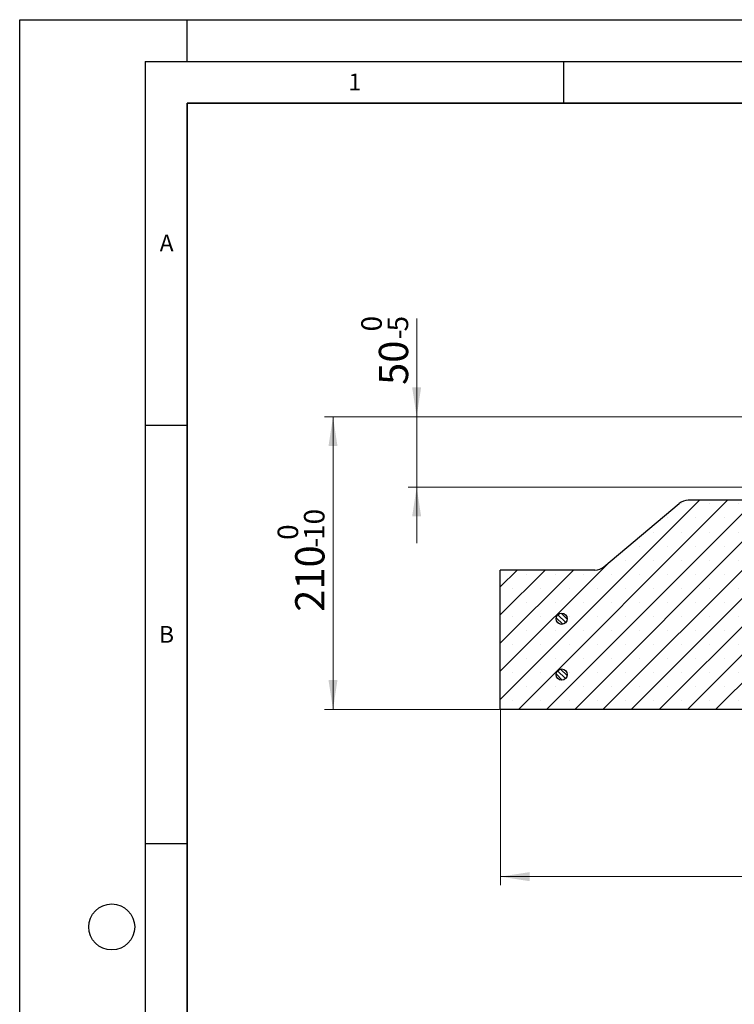
# Model space of a CAD drawing. Units: millimetres. Extents: x 0 to 420, y 0 to 297.
# Drawn here: x 0 to 85, y 179 to 297 of the extents above; entities that cross this region are included whole.
import ezdxf

# ---------------------------------------------------------------- set-up
doc = ezdxf.new("R2010")
doc.units = ezdxf.units.MM
doc.layers.add('LINIEN-DICK', color=7, linetype='Continuous', lineweight=35)
doc.layers.add('LINIEN-DÜNN', color=7, linetype='Continuous')
doc.layers.add('VORLAGE_TEXT', color=7, linetype='Continuous')
doc.styles.add('SLDTEXTSTYLE0', font='TXT', dxfattribs={"width": 0.605})
doc.dimstyles.new('SLDDIMSTYLE0', dxfattribs={"dimtxt": 3.5, "dimasz": 3.5, "dimexe": 0, "dimexo": 0.0625, "dimgap": 0.875, "dimtad": 1, "dimlfac": 6, "dimrnd": 1e-09, "dimzin": 12, "dimdsep": 46, "dimtxsty": 'SLDTEXTSTYLE0', "dimsah": 1, "dimcen": 0.09, "dimadec": 0, "dimazin": 3, "dimtfac": 1, "dimtdec": 3, "dimtofl": 0, "dimtmove": 0, "dimatfit": 3, "dimfxl": 1, "dimfrac": 2, "dimtolj": 1, "dimtzin": 12, "dimarcsym": 0})
doc.dimstyles.new('SLDDIMSTYLE1', dxfattribs={"dimtxt": 3.5, "dimasz": 3.5, "dimexe": 0, "dimexo": 0.0625, "dimgap": 0.875, "dimtad": 1, "dimdec": 0, "dimlfac": 6, "dimrnd": 1e-09, "dimzin": 12, "dimdsep": 46, "dimtxsty": 'SLDTEXTSTYLE0', "dimsah": 1, "dimcen": 0.09, "dimadec": 0, "dimazin": 3, "dimtol": 1, "dimtm": 5, "dimtfac": 1, "dimtdec": 0, "dimtmove": 0, "dimatfit": 0, "dimfxl": 1, "dimfrac": 2, "dimtolj": 1, "dimarcsym": 0})
doc.dimstyles.new('SLDDIMSTYLE2', dxfattribs={"dimtxt": 3.5, "dimasz": 3.5, "dimexe": 0, "dimexo": 0.0625, "dimgap": 0.875, "dimtad": 1, "dimlfac": 6, "dimrnd": 1e-09, "dimzin": 12, "dimdsep": 46, "dimtxsty": 'SLDTEXTSTYLE0', "dimsah": 1, "dimcen": 0.09, "dimadec": 0, "dimazin": 3, "dimtol": 1, "dimtm": 10, "dimtfac": 1, "dimtdec": 0, "dimtofl": 0, "dimtmove": 0, "dimatfit": 3, "dimfxl": 1, "dimfrac": 2, "dimtolj": 1, "dimarcsym": 0})

# ---------------------------------------------------------------- blocks, each defined once
blk = doc.blocks.new('_D_1')
at = {"color": 7, "linetype": 'Continuous', "lineweight": 0}
for p, q in [((47.45, 249.52), (47.45, 261.26)), ((88, 249.52), (46.45, 249.52)), ((47.45, 249.52), (47.45, 241.11)), ((91.97, 241.11), (46.45, 241.11)), ((47.45, 241.11), (47.45, 234.38))]:
    blk.add_line(p, q, dxfattribs=at)
at = {"color": 7, "linetype": 'Continuous', "lineweight": 18}
for points in [[(47.45, 249.52), (47.98, 253.02), (46.91, 253.02)], [(47.45, 241.11), (46.91, 237.61), (47.98, 237.61)]]:
    blk.add_solid(points, dxfattribs=at)
at = {"color": 7, "linetype": 'Continuous', "lineweight": 18, "attachment_point": 1, "rotation": 90, "style": 'SLDTEXTSTYLE0'}
for s, insert, char_height in [('0', (40.83, 259.72), 2.45), ('5', (43.98, 259.72), 2.45), ('-', (43.98, 258.8), 2.45), ('50', (42.93, 253.32), 3.5)]:
    blk.add_mtext(s, dxfattribs=dict(at, insert=insert, char_height=char_height))
blk = doc.blocks.new('_D_2')
at = {"color": 7, "linetype": 'Continuous', "lineweight": 0}
for p, q in [((88, 249.52), (36.45, 249.52)), ((37.45, 249.52), (37.45, 214.52)), ((57.35, 214.52), (36.45, 214.52))]:
    blk.add_line(p, q, dxfattribs=at)
at = {"color": 7, "linetype": 'Continuous', "lineweight": 18}
for points in [[(37.45, 249.52), (36.91, 246.02), (37.98, 246.02)], [(37.45, 214.52), (37.98, 218.02), (36.91, 218.02)]]:
    blk.add_solid(points, dxfattribs=at)
at = {"color": 7, "linetype": 'Continuous', "lineweight": 18, "attachment_point": 1, "rotation": 90, "style": 'SLDTEXTSTYLE0'}
for s, insert, char_height in [('10', (33.98, 234.79), 2.45), ('0', (30.83, 234.79), 2.45), ('-', (33.98, 233.87), 2.45), ('210', (32.93, 226.19), 3.5)]:
    blk.add_mtext(s, dxfattribs=dict(at, insert=insert, char_height=char_height))
blk = doc.blocks.new('_D_6')
at = {"color": 7, "linetype": 'Continuous', "lineweight": 0}
for p, q in [((57.45, 214.42), (57.45, 193.52)), ((209.11, 214.42), (209.11, 193.52)), ((57.45, 194.52), (209.11, 194.52))]:
    blk.add_line(p, q, dxfattribs=at)
at = {"color": 7, "linetype": 'Continuous', "lineweight": 18}
for points in [[(57.45, 194.52), (60.95, 193.98), (60.95, 195.06)], [(209.11, 194.52), (205.61, 195.06), (205.61, 193.98)]]:
    blk.add_solid(points, dxfattribs=at)
at = {"color": 7, "linetype": 'Continuous', "lineweight": 18, "insert": (129.99, 199.03), "char_height": 3.5, "attachment_point": 1, "style": 'SLDTEXTSTYLE0'}
blk.add_mtext('910', dxfattribs=at)

msp = doc.modelspace()

# ---------------------------------------------------------------- hatches: boundary and pattern name
at = {"linetype": 'Continuous', "lineweight": 18}
h = msp.add_hatch(dxfattribs=at)
h.set_pattern_fill('SACNCR', style=0)
edge = h.paths.add_edge_path(flags=0)
edge.add_line((57.446, 214.5228), (98.0862, 214.5228))
edge.add_line((98.0862, 214.5228), (97.446, 232.8562))
edge.add_line((97.446, 232.8562), (95.4843, 232.8562))
edge.add_arc((83.1993, 235.1646), 12.5, 302.764975, 349.357601, ccw=False)
edge.add_arc((89.874, 224.7936), 0.1667, 191, 302.764975, ccw=False)
edge.add_line((89.7104, 224.7618), (88.137, 232.8562))
edge.add_line((88.137, 232.8562), (88.0537, 232.8562))
edge.add_line((88.0537, 232.8562), (87.7043, 239.5228))
edge.add_line((87.7043, 239.5228), (79.9006, 239.5228))
edge.add_arc((79.9006, 237.8562), 1.6667, 90, 130)
edge.add_line((78.8293, 239.1329), (69.8274, 231.5794))
edge.add_arc((68.7561, 232.8562), 1.6667, 270, 310, ccw=False)
edge.add_line((68.7561, 231.1895), (57.446, 231.1895))
edge.add_line((57.446, 231.1895), (57.446, 214.5228))
edge = h.paths.add_edge_path(flags=0)
edge.add_arc((64.7793, 225.3562), 0.6667, 0, 360)
edge = h.paths.add_edge_path(flags=0)
edge.add_arc((64.7793, 218.6895), 0.6667, 0, 360)
h = msp.add_hatch(dxfattribs=at)
h.set_pattern_fill('ANSI31', scale=0.125, angle=90, style=0)
edge = h.paths.add_edge_path(flags=0)
edge.add_arc((64.7793, 225.3562), 0.6667, 0, 360)
h = msp.add_hatch(dxfattribs=at)
h.set_pattern_fill('ANSI31', scale=0.125, angle=90, style=0)
edge = h.paths.add_edge_path(flags=0)
edge.add_arc((64.7793, 218.6895), 0.6667, 0, 360)

# ---------------------------------------------------------------- linework, layer by layer
at = {"color": 7, "linetype": 'Continuous', "lineweight": 25}
for p, q in [((69.8274, 231.5794), (78.8293, 239.1329)), ((87.7043, 239.5228), (79.9006, 239.5228)), ((57.446, 214.5228), (57.446, 231.1895)), ((68.7561, 231.1895), (57.446, 231.1895)), ((98.0862, 214.5228), (57.446, 214.5228))]:
    msp.add_line(p, q, dxfattribs=at)
for centre in [(64.7793, 225.3562), (64.7793, 218.6895)]:
    msp.add_circle(centre, 0.6667, dxfattribs=at)
for centre, start, end in [((79.9006, 237.8562), 90, 130), ((68.7561, 232.8562), 270, 310)]:
    msp.add_arc(centre, 1.6667, start, end, dxfattribs=at)
at = {"layer": 'LINIEN-DICK'}
for p, q in [((20, 287), (20, 10)), ((410, 287), (20, 287))]:
    msp.add_line(p, q, dxfattribs=at)
at = {"layer": 'LINIEN-DÜNN'}
for p, q in [((0, 0), (0, 297)), ((0, 297), (420, 297)), ((20, 292), (20, 297)), ((15, 292), (415, 292)), ((15, 292), (15, 5)), ((65, 292), (65, 287)), ((15, 248.5), (20, 248.5)), ((15, 198.5), (20, 198.5))]:
    msp.add_line(p, q, dxfattribs=at)
msp.add_circle((11, 188.5), 2.75, dxfattribs=at)

# ---------------------------------------------------------------- texts
at = {"layer": 'VORLAGE_TEXT', "char_height": 2, "attachment_point": 2, "style": 'SLDTEXTSTYLE0'}
for s, insert in [('1', (40.051, 290.553)), ('A', (17.561, 271.2966)), ('B', (17.5517, 224.4926))]:
    msp.add_mtext(s, dxfattribs=dict(at, insert=insert))

# ---------------------------------------------------------------- dimensions: what is measured, and where the dimension line sits
at = {"color": 7, "linetype": 'Continuous', "lineweight": 18}
for base, p2, dimstyle, picture, middle in [((47.446, 241.1062), (92.0652, 241.1062), 'SLDDIMSTYLE1', '_D_1', (47.446, 257.2891)), ((37.446, 214.5228), (57.446, 214.5228), 'SLDDIMSTYLE2', '_D_2', (37.446, 232.0228))]:
    dim = msp.add_linear_dim(base=base, p1=(88.1046, 249.5228), p2=p2, angle=90, dimstyle=dimstyle, dxfattribs=at)
    dim.commit()
    dim.dimension.update_dxf_attribs({"geometry": picture, "text_midpoint": middle, "dimtype": 160})
dim = msp.add_linear_dim(base=(209.1121, 194.5228), p1=(57.446, 214.5228), p2=(209.1121, 214.5228), dimstyle='SLDDIMSTYLE0', dxfattribs=at)
dim.commit()
dim.dimension.update_dxf_attribs({"geometry": '_D_6', "text_midpoint": (133.279, 194.5228), "dimtype": 160})

doc.saveas('drawing.dxf')
